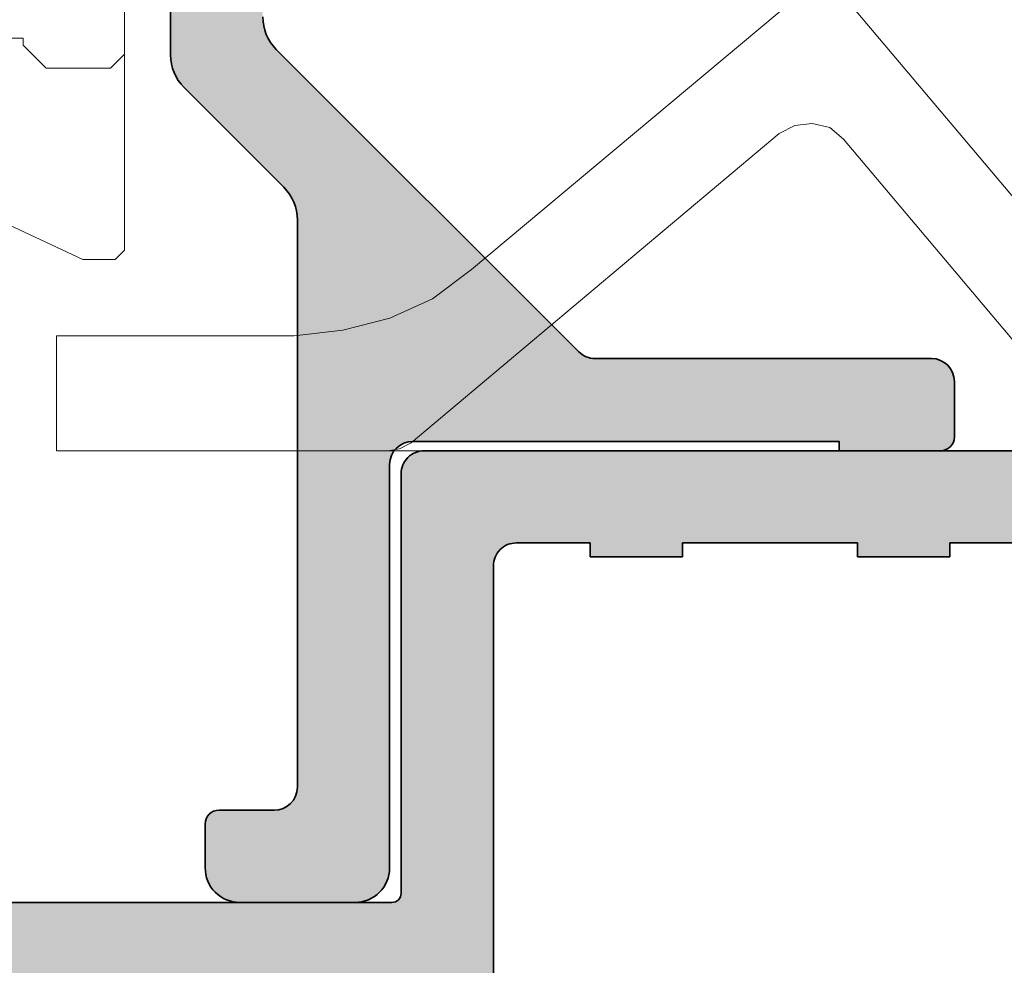
# Model space of a CAD drawing. Units: millimetres. Extents: x 9701 to 10578, y -4194 to 6296.
# Drawn here: x 10339 to 10361, y -1957 to -1936 of the extents above; entities that cross this region are included whole.
import ezdxf

# ---------------------------------------------------------------- set-up
doc = ezdxf.new("R2010")
doc.units = ezdxf.units.MM
doc.header["$PDMODE"] = 3
for name, color, linetype, lineweight in [('S03_AL_Kontur', 255, 'Continuous', 35), ('S04_AL_Schraffur', 253, 'Continuous', 25), ('S13_Accessori contorno', 32, 'Continuous', 20)]:
    doc.layers.add(name, color=color, linetype=linetype, lineweight=lineweight)
doc.styles.get("Standard").update_dxf_attribs({"font": 'ARIALUNI.TTF'})
doc.dimstyles.get("Standard").update_dxf_attribs({"dimtxt": 5, "dimasz": 1, "dimexe": 0.18, "dimexo": 1, "dimgap": 0.09, "dimtad": 0, "dimdec": 0, "dimzin": 0, "dimdsep": 46, "dimtxsty": 'Standard', "dimcen": 0.09, "dimadec": 0, "dimazin": 0, "dimtfac": 1, "dimtdec": 0, "dimtofl": 0, "dimtmove": 0, "dimatfit": 3, "dimfxl": 1, "dimtfill": 1, "dimtolj": 1, "dimtzin": 0, "dimarcsym": 0})

# ---------------------------------------------------------------- blocks, each defined once
blk = doc.blocks.new('492580-PS-6031_Rev.07')
at = {"layer": 'S04_AL_Schraffur'}
h = blk.add_hatch(color=256, dxfattribs=at)
h.dxf.hatch_style = 1
edge = h.paths.add_edge_path()
edge.add_line((51.70629921251748, -11.94999999999897), (50.60629921251893, -10.85000000000042))
edge.add_line((50.60629921251893, -10.85000000000042), (50.60629921251893, -10.25000000000006))
edge.add_line((50.60629921251893, -10.25000000000006), (52.10629921251893, -10.25000000000006))
edge.add_arc((52.10629921251893, -9.250000000000057), 1, 270, 360)
edge.add_line((53.10629921251893, -9.250000000000057), (53.10629921251893, -7.949999999998965))
edge.add_arc((52.10629921251893, -7.949999999997146), 1, 359.9999999998958, 450)
edge.add_line((52.10629921251893, -6.94999999999709), (46.10629921251893, -6.949999999997116))
edge.add_arc((45.60629921251893, -7.474999999998602), 0.7250000000010537, 406.3971810273757, 493.6028189726987)
edge.add_line((45.10629921251893, -6.949999999998511), (38.10629921251893, -6.949999999997144))
edge.add_arc((38.10629921251893, -7.949999999997146), 1, 450, 540)
edge.add_line((37.10629921251893, -7.949999999997146), (37.10629921251893, -9.250000000000057))
edge.add_arc((38.10629921251893, -9.250000000000057), 1, 180, 270)
edge.add_line((38.10629921251893, -10.25000000000006), (40.60629921251893, -10.25000000000006))
edge.add_line((40.60629921251893, -10.25000000000006), (40.60629921251893, -10.75000000000006))
edge.add_arc((39.60629921251893, -10.75000000000006), 1, 270, 360, ccw=False)
edge.add_line((39.60629921251893, -11.75000000000006), (35.90629921251821, -11.75000000000006))
edge.add_arc((35.90629921251821, -11.25000000000006), 0.5, 180, 270, ccw=False)
edge.add_line((35.40629921251821, -11.25000000000006), (35.40629921251821, -7.449999999997146))
edge.add_arc((34.90629921251821, -7.449999999997146), 0.5, 360, 450)
edge.add_line((34.90629921251821, -6.949999999997146), (30.60629921252439, -6.949999999997145))
edge.add_arc((30.10629921252439, -7.474999999998602), 0.7250000000010537, 406.3971810273757, 493.6028189727002)
edge.add_line((29.60629921252439, -6.949999999998568), (24.60629921251893, -6.949999999997173))
edge.add_arc((24.60629921251893, -7.449999999997146), 0.5, 450, 540)
edge.add_line((24.10629921251893, -7.449999999997146), (24.10629921251893, -11.44999999999715))
edge.add_arc((23.60629921251893, -11.44999999999715), 0.5, 270, 360, ccw=False)
edge.add_line((23.60629921251893, -11.94999999999715), (-4.39370078794127, -11.94999999999714))
edge.add_arc((-4.89370078794127, -12.47499999999854), 0.7250000000010537, 406.3971810273757, 493.6028189727002)
edge.add_line((-5.39370078794127, -11.94999999999851), (-10.89370078748107, -11.94999999999894))
edge.add_arc((-10.89370078748107, -11.44999999999891), 0.5, 180, 270, ccw=False)
edge.add_line((-11.39370078748107, -11.44999999999891), (-11.39370078748107, -11.25))
edge.add_arc((-11.69370078748216, -11.24999999999994), 0.3000000000010914, 359.9999999999891, 450)
edge.add_line((-11.69370078748216, -10.94999999999885), (-12.14370078748107, -10.94999999999712))
edge.add_arc((-12.41122137947423, -11.02883644654162), 0.2788950563278951, 376.4198764197823, 451.1645893742479)
edge.add_line((-12.41688978747334, -10.74999899999835), (-12.87048378747204, -10.74999899999781))
edge.add_arc((-12.87614444694918, -11.02886709564166), 0.2789255417377987, 448.8371299270988, 523.5754054447577)
edge.add_line((-13.14368778747303, -10.94999999999879), (-15.02369878747959, -10.94999999999709))
edge.add_arc((-15.02369878747959, -10.64999999999782), 0.2999999999992724, 180, 270, ccw=False)
edge.add_line((-15.32369878747886, -10.64999999999782), (-15.32369878748068, -9.670025680954495))
edge.add_arc((-15.02369878748141, -9.670025680955064), 0.2999999999992724, 89.99999999965257, 179.9999999998915, ccw=False)
edge.add_line((-15.02369878747959, -9.37002568095454), (-12.26370078748005, -9.370025680955225))
edge.add_arc((-12.26370078748187, -9.250025680954423), 0.1200000000008004, 270.0000000008685, 360)
edge.add_line((-12.14370078747925, -9.250025680954423), (-12.14370078748106, -4.94999999999709))
edge.add_arc((-12.64370078748107, -4.94999999999709), 0.5, 360, 450)
edge.add_line((-12.64370078748107, -4.44999999999709), (-13.34370078748179, -4.44999999999709))
edge.add_line((-13.34370078748179, -4.44999999999709), (-15.73652111050978, -5.831495457619893))
edge.add_arc((-15.8055810028327, -5.711880215350561), 0.1381197846465285, 173.8785150863987, 299.9999999998311, ccw=False)
edge.add_arc((-10.97142309690025, -6.230336162346532), 5.000000000002816, 145.3088846609769, 173.8785150860992, ccw=False)
edge.add_arc((-15.49370078748325, -3.099999999999625), 0.500000000000935, 325.3088846604664, 394.6911153391659)
edge.add_arc((-10.97142309690207, 0.0303361623462024), 5.00000000000073, 186.1214849138939, 214.6911153390613, ccw=False)
edge.add_arc((-15.8055810028327, -0.48811978464596), 0.1381197846476996, 59.999999999704016, 186.1214849148555, ccw=False)
edge.add_line((-15.73652111050797, -0.3685045423757174), (-13.34370078748179, -1.749999999998182))
edge.add_line((-13.34370078748179, -1.749999999998181), (-12.64370078748107, -1.749999999998181))
edge.add_arc((-12.64370078748107, -1.249999999998181), 0.5, 270, 360)
edge.add_line((-12.14370078748107, -1.249999999998181), (-12.14370078748106, 3.050025680957333))
edge.add_arc((-12.26370078748005, 3.050025680957845), 0.1199999999989814, 359.9999999997557, 450)
edge.add_line((-12.26370078748005, 3.170025680957281), (-15.02369878747959, 3.170025680958106))
edge.add_arc((-15.02369878747959, 3.470025680957406), 0.2999999999992724, 180, 270, ccw=False)
edge.add_line((-15.32369878747886, 3.470025680957406), (-15.32369878748068, 4.450000000000728))
edge.add_arc((-15.02369878748141, 4.450000000000216), 0.2999999999992724, 89.99999999965257, 179.9999999998969, ccw=False)
edge.add_line((-15.02369878747959, 4.750000000000739), (-13.14368778747121, 4.749999999999999))
edge.add_arc((-12.87614444694918, 4.828867095644171), 0.2789255417365552, 196.4245945556055, 271.1628700729049)
edge.add_line((-12.87048378747204, 4.549999000001264), (-12.41688978747152, 4.549999000000781))
edge.add_arc((-12.41122137947423, 4.828836446544074), 0.2788950563276857, 268.835410626126, 343.580123580537)
edge.add_line((-12.14370078748107, 4.750000000001194), (-11.59370078748179, 4.750000000000028))
edge.add_arc((-11.59370078748179, 4.950000000000728), 0.2000000000007276, 270, 360)
edge.add_line((-11.39370078748107, 4.950000000000728), (-11.39370078748106, 9.17867965644291))
edge.add_arc((-10.64370078748289, 9.178679656442853), 0.749999999998181, 135.000000000003, 179.9999999999935, ccw=False)
edge.add_line((-11.17403087337152, 9.709009742331375), (-9.61337070159243, 11.26966991411061))
edge.add_arc((-10.14370078748107, 11.80000000000138), 0.7499999999996846, 314.9999999998864, 449.999999999861)
edge.add_line((-10.14370078747925, 12.55000000000115), (-10.64370078748107, 12.55000000000291))
edge.add_arc((-10.64370078748107, 13.30000000000291), 0.75, 180, 270, ccw=False)
edge.add_line((-11.39370078748107, 13.30000000000291), (-11.39370078748107, 14.05000000000291))
edge.add_arc((-10.89370078748107, 14.05000000000109), 0.5, 90, 179.9999999997916, ccw=False)
edge.add_line((-10.89370078748107, 14.55000000000109), (0.6062992125189339, 14.55000000000291))
edge.add_arc((0.6062992125189339, 14.05000000000291), 0.5, 360, 450, ccw=False)
edge.add_line((1.106299212518934, 14.05000000000291), (1.106299212518931, 4.950000000000728))
edge.add_arc((1.306299212519662, 4.950000000001182), 0.2000000000007276, 180.0000000001303, 269.9999999994789)
edge.add_line((1.306299212517843, 4.750000000000909), (21.90629921251821, 4.750000000001812))
edge.add_arc((21.90629921251821, 4.95000000000249), 0.2000000000007276, 270, 360)
edge.add_line((22.10629921251893, 4.95000000000249), (22.10629921251894, 14.05000000000285))
edge.add_arc((22.60629921251893, 14.05000000000103), 0.5, 90, 179.9999999997916, ccw=False)
edge.add_line((22.60629921251893, 14.55000000000103), (50.10629921251893, 14.55000000000103))
edge.add_arc((50.10629921251893, 17.05000000000103), 2.5, 270, 360)
edge.add_line((52.60629921251893, 17.05000000000103), (52.60629921251895, 62.05000000000285))
edge.add_arc((51.60629921251893, 62.05000000000285), 1, 360, 450)
edge.add_line((51.60629921251893, 63.0500000000028), (49.35629921251893, 63.05000000000101))
edge.add_arc((49.35629921251893, 63.80000000000103), 0.75, 180, 270, ccw=False)
edge.add_line((48.60629921251893, 63.80000000000103), (48.60629921251893, 67.3288675134608))
edge.add_arc((49.10629921252075, 67.32886751345984), 0.500000000001819, 119.99999999989791, 179.999999999886, ccw=False)
edge.add_line((48.85629921252075, 67.76188021535381), (49.18129921251784, 67.94951905283955))
edge.add_arc((49.55629921251784, 67.30000000000132), 0.7499999999998893, 8.031975085032173e-11, 120.00000000000489, ccw=False)
edge.add_line((50.30629921251966, 67.3000000000024), (50.30629921251784, 66.30000000000285))
edge.add_arc((51.05629921251784, 66.30000000000103), 0.75, 179.9999999998611, 299.9999999999994)
edge.add_line((51.43129921251784, 65.65048094716269), (52.93129921251784, 66.51650635094842))
edge.add_arc((52.55629921251784, 67.1660254037863), 0.7499999999996431, 300.0000000000157, 359.9999999999067)
edge.add_line((53.30629921251784, 67.16602540378511), (53.30629921251784, 73.93397459621514))
edge.add_arc((52.55629921251784, 73.93397459621707), 0.75, 359.9999999998523, 420.0000000000027)
edge.add_line((52.93129921251784, 74.58349364905547), (51.43129921251784, 75.44951905283773))
edge.add_arc((51.05629921251784, 74.80000000000064), 0.7499999999989293, 419.9999999999528, 539.9999999998654)
edge.add_line((50.30629921251784, 74.8000000000024), (50.30629921251784, 73.80000000000285))
edge.add_arc((49.55629921251784, 73.80000000000098), 0.75, 239.9999999999984, 360.0000000001433, ccw=False)
edge.add_line((49.18129921251784, 73.15048094716269), (48.85629921251893, 73.33811978465013))
edge.add_arc((49.10629921252075, 73.77113248654132), 0.5000000000000152, 180.0000000000065, 239.9999999997603, ccw=False)
edge.add_line((48.60629921252075, 73.77113248654126), (48.60629921251893, 77.55000000000103))
edge.add_arc((49.10629921251893, 77.55000000000109), 0.5, 90, 180.0000000000065, ccw=False)
edge.add_line((49.10629921251893, 78.05000000000109), (54.60629921251893, 78.05000000000285))
edge.add_arc((54.60629921251893, 77.55000000000285), 0.5, 360, 450, ccw=False)
edge.add_line((55.10629921251893, 77.55000000000285), (55.10629921251891, -11.94999999999715))
edge.add_line((55.10629921251893, -11.94999999999715), (51.70629921251748, -11.94999999999896))
edge = h.paths.add_edge_path(flags=16)
edge.add_arc((-6.893700787481066, 12.05000000000291), 0.5, 450, 540)
edge.add_line((-7.393700787481066, 12.05000000000291), (-7.393700787481066, 11.82071067811921))
edge.add_arc((-10.19370078747852, 11.82071067811904), 2.799999999997453, 315.00000000002547, 360.0000000000029, ccw=False)
edge.add_line((-8.213801800156944, 9.840811690799285), (-9.447254178076037, 8.60735931288221))
edge.add_arc((-9.093700787479975, 8.253805922292088), 0.4999999999997428, 135.0000000004813, 180.000000000368)
edge.add_line((-9.593700787479975, 8.253805922288848), (-9.593700787481795, 5.25))
edge.add_arc((-9.093700787481794, 5.25), 0.5, 180, 270)
edge.add_line((-9.093700787481794, 4.75), (-1.193700787480338, 4.749999999999997))
edge.add_arc((-1.193700787480338, 5.25), 0.5, 270, 360)
edge.add_line((-0.6937007874803385, 5.25), (-0.6937007874803361, 12.05000000000291))
edge.add_arc((-1.193700787480338, 12.05000000000291), 0.5, 360, 450)
edge.add_line((-1.193700787480338, 12.55000000000291), (-6.893700787481066, 12.55000000000291))
edge = h.paths.add_edge_path(flags=16)
edge.add_line((21.25629921252221, 2.750000000003581), (21.25629921252403, 2.450000000000671))
edge.add_line((21.25629921252403, 2.450000000000671), (19.25629921252403, 2.450000000000672))
edge.add_line((19.25629921252403, 2.450000000000671), (19.25629921252221, 2.750000000001762))
edge.add_line((19.25629921252221, 2.750000000001762), (7.231299212520753, 2.750000000001766))
edge.add_line((7.231299212520753, 2.750000000001819), (7.231299212520753, 2.450000000000728))
edge.add_line((7.231299212520753, 2.450000000000728), (5.231299212520753, 2.450000000000728))
edge.add_line((5.231299212520753, 2.450000000000728), (5.231299212520753, 2.750000000001819))
edge.add_line((5.231299212520753, 2.750000000001819), (-0.9937007883982005, 2.750000000014554))
edge.add_line((-0.9937007883982005, 2.750000000014552), (-0.9937007883963817, 2.450000000000728))
edge.add_line((-0.9937007883963815, 2.450000000000728), (-2.993700788396382, 2.450000000000728))
edge.add_line((-2.993700788396382, 2.450000000000728), (-2.993700788398201, 2.750000000001819))
edge.add_line((-2.993700788398201, 2.750000000001819), (-6.79370078748434, 2.750000000029105))
edge.add_line((-6.79370078748434, 2.750000000029104), (-6.79370078748434, 2.450000000000728))
edge.add_line((-6.79370078748434, 2.450000000000728), (-8.79370078748434, 2.450000000000728))
edge.add_line((-8.79370078748434, 2.450000000000728), (-8.79370078748434, 2.75))
edge.add_line((-8.79370078748434, 2.75), (-9.143700787484704, 2.750000000001819))
edge.add_arc((-9.143700787484704, 2.250000000001819), 0.5, 450, 540)
edge.add_line((-9.643700787484704, 2.250000000001819), (-9.643700787484708, -9.44999999999709))
edge.add_arc((-9.143700787484704, -9.44999999999709), 0.5, 180, 270)
edge.add_line((-9.143700787484704, -9.94999999999709), (21.60629921252621, -9.9499999999971))
edge.add_arc((21.60629921252621, -9.449999999997146), 0.5, 270, 360)
edge.add_line((22.10629921252621, -9.449999999997146), (22.10629921252439, 2.250000000001762))
edge.add_arc((21.60629921252439, 2.250000000001762), 0.5, 360, 450)
edge.add_line((21.60629921252439, 2.750000000001762), (21.25629921252221, 2.750000000003581))
edge = h.paths.add_edge_path(flags=16)
edge.add_line((50.50629921206018, 12.54999999996647), (50.50629921206018, 12.2499999999672))
edge.add_line((50.50629921206018, 12.2499999999672), (48.50629921206018, 12.2499999999672))
edge.add_line((48.50629921206018, 12.2499999999672), (48.50629921206018, 12.54999999996647))
edge.add_line((48.50629921206018, 12.54999999996647), (34.00629921252585, 12.55000000001377))
edge.add_line((34.00629921252585, 12.55000000001377), (34.00629921252403, 12.25000000000358))
edge.add_line((34.00629921252403, 12.25000000000358), (32.00629921252403, 12.25000000000358))
edge.add_line((32.00629921252403, 12.25000000000358), (32.00629921252585, 12.55000000000285))
edge.add_line((32.00629921252585, 12.55000000000285), (28.20629921252475, 12.55000000000286))
edge.add_line((28.20629921252475, 12.55000000000285), (28.20629921252475, 12.25000000000358))
edge.add_line((28.20629921252475, 12.25000000000358), (26.20629921252475, 12.25000000000358))
edge.add_line((26.20629921252475, 12.25000000000358), (26.20629921252475, 12.55000000000285))
edge.add_line((26.20629921252475, 12.55000000000285), (24.60629921252439, 12.55000000000285))
edge.add_arc((24.60629921252439, 12.05000000000285), 0.5, 450, 540)
edge.add_line((24.10629921252439, 12.05000000000285), (24.10629921252438, -4.449999999997146))
edge.add_arc((24.60629921252439, -4.449999999997146), 0.5, 180, 270)
edge.add_line((24.60629921252439, -4.949999999997146), (52.10629921251711, -4.949999999997156))
edge.add_arc((52.10629921251711, -4.449999999997146), 0.5, 270, 360)
edge.add_line((52.60629921251711, -4.449999999997146), (52.60629921251712, 12.04999999996647))
edge.add_arc((52.10629921251711, 12.04999999996642), 0.5, 360.0000000000065, 450)
edge.add_line((52.10629921251711, 12.54999999996636), (50.50629921206018, 12.54999999996647))
at = {"layer": 'S03_AL_Kontur'}
for p, q in [((22.60629921251893, 14.55000000000285), (50.10629921251893, 14.55000000000103)), ((22.10629921251893, 4.95000000000249), (22.10629921251893, 14.05000000000285)), ((24.60629921252439, 12.55000000000285), (26.20629921252475, 12.55000000000285)), ((26.20629921252475, 12.55000000000285), (26.20629921252475, 12.25000000000358)), ((28.20629921252475, 12.25000000000358), (28.20629921252475, 12.55000000000285)), ((28.20629921252475, 12.55000000000285), (32.00629921252585, 12.55000000000285)), ((32.00629921252585, 12.55000000000285), (32.00629921252403, 12.25000000000358)), ((34.00629921252403, 12.25000000000358), (34.00629921252585, 12.55000000001377)), ((34.00629921252585, 12.55000000001377), (48.50629921206018, 12.54999999996647)), ((26.20629921252475, 12.25000000000358), (28.20629921252475, 12.25000000000358)), ((32.00629921252403, 12.25000000000358), (34.00629921252403, 12.25000000000358)), ((24.10629921252439, -4.449999999997146), (24.10629921252439, 12.05000000000285)), ((1.306299212517843, 4.750000000001819), (21.90629921251821, 4.750000000001762))]:
    blk.add_line(p, q, dxfattribs=at)
for centre, radius, start, end in [((22.60629921251893, 14.05000000000103), 0.5, 90, 180), ((24.60629921252439, 12.05000000000285), 0.5, 90, 180), ((21.90629921251821, 4.95000000000249), 0.2000000000007134, 270, 0)]:
    blk.add_arc(centre, radius, start, end, dxfattribs=at)
blk = doc.blocks.new('492870')
at = {"xscale": -1, "rotation": 90}
blk.add_blockref('492580-PS-6031_Rev.07', (-11.94999999999885, -116.8937007874829), dxfattribs=at)
blk = doc.blocks.new('203135')
at = {"layer": 'S13_Accessori contorno', "color": 2}
for p, q in [((0, -2.491872000000058), (0, 0)), ((0, 0), (0.5070200000000114, 0)), ((0.5070200000000114, 0), (34.97185600000012, 0)), ((7.180494000000181, -1.364242052659392e-12), (7.433801999999559, -0.04221800000141229)), ((7.433801999999559, -0.04221800000141229), (7.68731200000002, -0.1688720000011017)), ((7.68731200000002, -0.1688720000011017), (15.66994799999975, -6.884564000000864)), ((17.06374799999958, -6.757708000001003), (22.51229400000011, -0.2955260000007911)), ((0.5070200000000114, -2.491872000000058), (0, -2.491872000000058)), ((5.153019999999742, -2.491872000000058), (0.5070200000000114, -2.491872000000058)), ((6.208873999999923, -2.618526000000202), (5.153019999999742, -2.491872000000058)), ((7.222510000000511, -2.872036000000207), (6.208873999999923, -2.618526000000202)), ((8.151710000000094, -3.294418000000405), (7.222510000000511, -2.872036000000207)), ((8.99647400000049, -3.927890000000389), (8.151710000000094, -3.294418000000405)), ((33.324748, -24.32827400000042), (8.99647400000049, -3.927890000000389)), ((16.97931200000039, -9.967690000000857), (21.70974800000022, -4.350272000001041)), ((16.7682219999997, -7.011218000001008), (17.06374799999958, -6.757708000001003)), ((15.66994799999975, -6.884564000000864), (16.00789400000031, -7.053436000000602)), ((16.38805800000046, -7.09565400000065), (16.7682219999997, -7.011218000001008)), ((16.00789400000031, -7.053436000000602), (16.38805800000046, -7.09565400000065))]:
    blk.add_line(p, q, dxfattribs=at)
blk = doc.blocks.new('138620')
at = {"layer": 'S04_AL_Schraffur'}
h = blk.add_hatch(color=256, dxfattribs=at)
h.dxf.hatch_style = 1
edge = h.paths.add_edge_path()
edge.add_line((-5.532590610254374, -19.00000829660894), (-7.532590610255284, -19.00000829661076))
edge.add_line((-7.532590610255284, -19.00000829661076), (-7.532590610255284, -24.98579473424616))
edge.add_arc((-8.532590610248917, -24.98579473424797), 0.9999999999936335, -45.00000000017792, 0, ccw=False)
edge.add_line((-7.825483829067707, -25.692901515431), (-14.38614400084771, -32.2535616872301))
edge.add_arc((-14.73969739144195, -31.90000829663768), 0.5000000000000844, 270, 315.00000000014745, ccw=False)
edge.add_line((-14.73969739144195, -32.40000829663768), (-22.03259061025528, -32.40000829663768))
edge.add_arc((-22.03259061025256, -32.90000829664132), 0.500000000003638, 90.00000000031268, 179.9999999995831)
edge.add_line((-22.53259061025619, -32.90000829663768), (-22.53259061025528, -34.10000829663841))
edge.add_arc((-22.23259061025601, -34.10000829663841), 0.2999999999992724, 180, 270.0000000001737)
edge.add_line((-22.2325906102551, -34.40000829663768), (-20.03259061025528, -34.40000829663768))
edge.add_line((-20.03259061025528, -34.40000829663768), (-20.03259061025528, -34.20000829663695))
edge.add_line((-20.03259061025528, -34.20000829663695), (-10.78259054720911, -34.20000829663695))
edge.add_arc((-10.78259054721184, -34.70000829664059), 0.500000000003638, 4.16889633925166e-10, 89.99999999968742, ccw=False)
edge.add_line((-10.2825905472082, -34.70000829663695), (-10.28259054721002, -43.45000829663695))
edge.add_arc((-9.53259054721002, -43.45000829663695), 0.75, 180, 270)
edge.add_line((-9.53259054721002, -44.20000829663695), (-7.032590547209111, -44.20000829663695))
edge.add_arc((-7.032590547208201, -43.45000829663695), 0.75, 269.9999999999305, 360)
edge.add_line((-6.282590547208201, -43.45000829663695), (-6.28259054721002, -42.50000829663804))
edge.add_arc((-6.58259054721384, -42.50000829664168), 0.3000000000038199, 0, 89.99999999878409)
edge.add_line((-6.582590547211112, -42.20000829663695), (-7.78259054721002, -42.20000829663695))
edge.add_arc((-7.78259054721093, -41.70000829663695), 0.5, 180.0000000002084, 270.00000000010425, ccw=False)
edge.add_line((-8.28259054721093, -41.70000829664059), (-8.28259054720911, -29.39264892069696))
edge.add_arc((-7.282590547215477, -29.39264892069514), 0.9999999999936335, 134.9999999998221, 180, ccw=False)
edge.add_line((-7.989697328396687, -28.68554213951211), (-5.825483829067707, -26.52132864017585))
edge.add_arc((-6.53259061024346, -25.81422185899646), 0.9999999999873066, 314.9999999998526, 360.0000000003126)
edge.add_line((-5.532590610256193, -25.814221858991), (-5.532590610254374, -19.00000829660894))
edge = h.paths.add_edge_path()
edge.add_line((5.467411575892584, -13.0000082966144), (7.467411575892584, -13.0000082966144))
edge.add_line((7.467411575892584, -13.0000082966144), (7.467411575892584, -5.284295663092053))
edge.add_arc((8.467411575901679, -5.28429566309751), 1.000000000009095, 115.00000000060689, 180, ccw=False)
edge.add_line((8.04479331415223, -4.377987876056068), (10.57097867447374, -3.200008296616943))
edge.add_line((10.57097867447374, -3.200008296616943), (25.41715383709288, -3.200008296616943))
edge.add_arc((25.41715383709379, -4.200008296611486), 0.999999999994543, 59.999999999878526, 90.00000000005213, ccw=False)
edge.add_line((25.91715383709288, -3.333982892832864), (31.93378905743884, -6.807688856915775))
edge.add_arc((32.27832989692524, -6.210926617643054), 0.6890816789726633, 239.9999999999935, 382.2129765773488)
edge.add_arc((32.46741157589531, -5.730135315539883), 0.5000000000019266, 333.8599175317076, 419.999999999771)
edge.add_line((32.71741157589804, -5.297122613646934), (26.19946238346711, -1.533982892831773))
edge.add_arc((25.69946238346802, -2.400008296610395), 0.9999999999945076, 59.99999999987848, 90.00000000010422)
edge.add_line((25.6994623834662, -1.400008296615852), (11.28040159493048, -1.400008296615852))
edge.add_arc((11.28040159492957, -6.400008296599481), 4.999999999983629, 89.99999999998958, 115.0000000000875)
edge.add_line((9.167310286225984, -1.868469361434109), (1.023956137170899, -5.665777764208542))
edge.add_arc((-0.03258951718180469, -3.400008296623128), 2.499999999994775, 244.9999999999389, 295.00000000008, ccw=False)
edge.add_line((-1.089135171533599, -5.665777764208542), (-9.232489320589593, -1.86846936143229))
edge.add_arc((-11.34558062929682, -6.40000829663586), 5.000000000019993, 65.0000000000597, 89.99999999996874)
edge.add_line((-11.34558062929409, -1.400008296615852), (-25.7646414178289, -1.400008296615852))
edge.add_arc((-25.76464141781344, -2.400008296684973), 1.000000000069122, 90.00000000088588, 119.9999999987452)
edge.add_line((-26.2646414178289, -1.533982892829954), (-32.78259061026165, -5.297122613648753))
edge.add_arc((-32.53259061024983, -5.730135315543521), 0.5000000000081187, 120.0000000010273, 206.1400824674591)
edge.add_arc((-32.34350893128976, -6.210926617644873), 0.6890816789717827, 157.7870234224539, 300.0000000002131)
edge.add_line((-31.99896809180154, -6.807688856915775), (-25.98233287145558, -3.333982892832864))
edge.add_arc((-25.48233287145649, -4.200008296611486), 0.9999999999945076, 89.99999999994787, 120.0000000001215, ccw=False)
edge.add_line((-25.48233287145558, -3.200008296616943), (-10.63615770883644, -3.200008296616943))
edge.add_line((-10.63615770883644, -3.200008296616943), (-8.10997234851402, -4.377987876054249))
edge.add_arc((-8.532590610256193, -5.284295663092053), 1.000000000001668, 1.0419398677186109e-10, 64.9999999999514, ccw=False)
edge.add_line((-7.532590610255284, -5.284295663090234), (-7.532590610255284, -13.00000829661258))
edge.add_line((-7.532590610255284, -13.00000829661258), (-5.532590610254374, -13.00000829661258))
edge.add_line((-5.532590610254374, -13.00000829661258), (-5.532590610255284, -6.364683507152222))
edge.add_arc((-5.032590610255284, -6.364683507152222), 0.5, 64.9999999999514, 180, ccw=False)
edge.add_line((-4.821281479384197, -5.91152961363332), (-1.849848042667873, -7.297131780873315))
edge.add_arc((-0.03258951718180469, -3.400008296623128), 4.299999999993735, 244.9999999999455, 295.0000000000545)
edge.add_line((1.784669008304263, -7.297131780873315), (4.756102445022407, -5.91152961363332))
edge.add_arc((4.967411575893493, -6.364683507152222), 0.5000000000008341, 0, 115.0000000000486, ccw=False)
edge.add_line((5.467411575894403, -6.364683507152222), (5.467411575892584, -13.0000082966144))
edge = h.paths.add_edge_path()
edge.add_line((7.467411575892584, -19.00000829661076), (5.467411575893493, -19.00000829661258))
edge.add_line((5.467411575893493, -19.00000829661258), (5.467411575892584, -25.81422185899464))
edge.add_arc((6.467411575890765, -25.81422185899464), 0.999999999998181, 180, 224.9999999998526)
edge.add_line((5.760304794704098, -26.52132864017767), (7.924518294033078, -28.68554213951029))
edge.add_arc((7.21741151284823, -29.39264892069514), 0.9999999999975964, -1.0430767360958271e-10, 45, ccw=False)
edge.add_line((8.217411512846411, -29.39264892069696), (8.21741151284732, -41.70000829663513))
edge.add_arc((7.717411512846411, -41.70000829663513), 0.5000000000009095, -89.99999999989569, 0, ccw=False)
edge.add_line((7.71741151284732, -42.20000829663695), (6.517411512848412, -42.20000829663695))
edge.add_arc((6.517411512843864, -42.50000829663441), 0.2999999999974534, 89.9999999991315, 180.0000000010422)
edge.add_line((6.217411512846411, -42.50000829663986), (6.21741151284732, -43.45000829663877))
edge.add_arc((6.967411512845501, -43.45000829664059), 0.749999999998181, 180, 270.0000000002084)
edge.add_line((6.967411512846411, -44.20000829663877), (9.46741151284732, -44.20000829663695))
edge.add_arc((9.46741151284823, -43.45000829663695), 0.75, 269.9999999999305, 360.0000000001389)
edge.add_line((10.21741151284823, -43.45000829663695), (10.21741151284641, -34.70000829663695))
edge.add_arc((10.71741151284186, -34.70000829663513), 0.4999999999954525, 89.99999999927053, 180, ccw=False)
edge.add_line((10.71741151284641, -34.20000829664059), (19.96741157589258, -34.20000829663695))
edge.add_line((19.96741157589258, -34.20000829663695), (19.96741157589258, -34.40000829663768))
edge.add_line((19.96741157589258, -34.40000829663768), (22.1674115758924, -34.40000829663768))
edge.add_arc((22.16741157589422, -34.10000829664023), 0.2999999999974534, 269.9999999996526, 360.0000000006948)
edge.add_line((22.46741157589167, -34.10000829663659), (22.46741157589258, -32.90000829663768))
edge.add_arc((21.96741157589713, -32.90000829663586), 0.4999999999954525, 0, 90.00000000072953)
edge.add_line((21.96741157589258, -32.40000829664132), (14.67451835708016, -32.40000829663768))
edge.add_arc((14.67451835708016, -31.90000829663768), 0.5, 224.9999999998526, 270, ccw=False)
edge.add_line((14.32096496648592, -32.2535616872301), (7.760304794705007, -25.692901515431))
edge.add_arc((8.467411575901679, -24.9857947342407), 1.000000000009815, 180.0000000003127, 224.999999999742, ccw=False)
edge.add_line((7.467411575892584, -24.98579473424616), (7.467411575892584, -19.00000829661076))
h = blk.add_hatch(color=256, dxfattribs=at)
h.dxf.hatch_style = 1
edge = h.paths.add_edge_path()
edge.add_line((-5.532590610254374, -19.00000829660894), (-7.532590610255284, -19.00000829661076))
edge.add_line((-7.532590610255284, -19.00000829661076), (-7.532590610255284, -24.98579473424616))
edge.add_arc((-8.532590610248917, -24.98579473424797), 0.9999999999936335, -45.00000000017792, 0, ccw=False)
edge.add_line((-7.825483829067707, -25.692901515431), (-14.38614400084771, -32.2535616872301))
edge.add_arc((-14.73969739144195, -31.90000829663768), 0.5000000000000844, 270, 315.00000000014745, ccw=False)
edge.add_line((-14.73969739144195, -32.40000829663768), (-22.03259061025528, -32.40000829663768))
edge.add_arc((-22.03259061025256, -32.90000829664132), 0.500000000003638, 90.00000000031268, 179.9999999995831)
edge.add_line((-22.53259061025619, -32.90000829663768), (-22.53259061025528, -34.10000829663841))
edge.add_arc((-22.23259061025601, -34.10000829663841), 0.2999999999992724, 180, 270.0000000001737)
edge.add_line((-22.2325906102551, -34.40000829663768), (-20.03259061025528, -34.40000829663768))
edge.add_line((-20.03259061025528, -34.40000829663768), (-20.03259061025528, -34.20000829663695))
edge.add_line((-20.03259061025528, -34.20000829663695), (-10.78259054720911, -34.20000829663695))
edge.add_arc((-10.78259054721184, -34.70000829664059), 0.500000000003638, 4.16889633925166e-10, 89.99999999968742, ccw=False)
edge.add_line((-10.2825905472082, -34.70000829663695), (-10.28259054721002, -43.45000829663695))
edge.add_arc((-9.53259054721002, -43.45000829663695), 0.75, 180, 270)
edge.add_line((-9.53259054721002, -44.20000829663695), (-7.032590547209111, -44.20000829663695))
edge.add_arc((-7.032590547208201, -43.45000829663695), 0.75, 269.9999999999305, 360)
edge.add_line((-6.282590547208201, -43.45000829663695), (-6.28259054721002, -42.50000829663804))
edge.add_arc((-6.58259054721384, -42.50000829664168), 0.3000000000038199, 0, 89.99999999878409)
edge.add_line((-6.582590547211112, -42.20000829663695), (-7.78259054721002, -42.20000829663695))
edge.add_arc((-7.78259054721093, -41.70000829663695), 0.5, 180.0000000002084, 270.00000000010425, ccw=False)
edge.add_line((-8.28259054721093, -41.70000829664059), (-8.28259054720911, -29.39264892069696))
edge.add_arc((-7.282590547215477, -29.39264892069514), 0.9999999999936335, 134.9999999998221, 180, ccw=False)
edge.add_line((-7.989697328396687, -28.68554213951211), (-5.825483829067707, -26.52132864017585))
edge.add_arc((-6.53259061024346, -25.81422185899646), 0.9999999999873066, 314.9999999998526, 360.0000000003126)
edge.add_line((-5.532590610256193, -25.814221858991), (-5.532590610254374, -19.00000829660894))
edge = h.paths.add_edge_path()
edge.add_line((5.467411575893493, -13.0000082966144), (7.467411575892584, -13.0000082966144))
edge.add_line((7.467411575892584, -13.0000082966144), (7.467411575892584, -5.284295663092053))
edge.add_arc((8.467411575901679, -5.28429566309751), 1.000000000009095, 115.00000000060689, 180, ccw=False)
edge.add_line((8.04479331415223, -4.377987876056068), (10.57097867447374, -3.200008296616943))
edge.add_line((10.57097867447374, -3.200008296616943), (25.41715383709288, -3.200008296616943))
edge.add_arc((25.41715383709379, -4.200008296611486), 0.999999999994543, 59.999999999878526, 90.00000000005213, ccw=False)
edge.add_line((25.91715383709288, -3.333982892832864), (31.93378905743884, -6.807688856915775))
edge.add_arc((32.27832989692524, -6.210926617643054), 0.6890816789726633, 239.9999999999935, 382.2129765773488)
edge.add_arc((32.46741157589531, -5.730135315539883), 0.5000000000019266, 333.8599175317076, 419.999999999771)
edge.add_line((32.71741157589804, -5.297122613646934), (26.19946238346711, -1.533982892831773))
edge.add_arc((25.69946238346802, -2.400008296610395), 0.9999999999945076, 59.99999999987848, 90.00000000010422)
edge.add_line((25.6994623834662, -1.400008296615852), (11.28040159493048, -1.400008296615852))
edge.add_arc((11.28040159492957, -6.400008296599481), 4.999999999983629, 89.99999999998958, 115.0000000000875)
edge.add_line((9.167310286225984, -1.868469361434109), (1.023956137170899, -5.665777764208542))
edge.add_arc((-0.03258951718180469, -3.400008296623128), 2.499999999994775, 244.9999999999389, 295.00000000008, ccw=False)
edge.add_line((-1.089135171533599, -5.665777764208542), (-9.232489320589593, -1.86846936143229))
edge.add_arc((-11.34558062929682, -6.40000829663586), 5.000000000019993, 65.0000000000597, 89.99999999996874)
edge.add_line((-11.34558062929409, -1.400008296615852), (-25.7646414178289, -1.400008296615852))
edge.add_arc((-25.76464141781344, -2.400008296684973), 1.000000000069122, 90.00000000088588, 119.9999999987452)
edge.add_line((-26.2646414178289, -1.533982892829954), (-32.78259061026165, -5.297122613648753))
edge.add_arc((-32.53259061024983, -5.730135315543521), 0.5000000000081187, 120.0000000010273, 206.1400824674591)
edge.add_arc((-32.34350893128976, -6.210926617644873), 0.6890816789717827, 157.7870234224539, 300.0000000002131)
edge.add_line((-31.99896809180154, -6.807688856915775), (-25.98233287145558, -3.333982892832864))
edge.add_arc((-25.48233287145649, -4.200008296611486), 0.9999999999945076, 89.99999999994787, 120.0000000001215, ccw=False)
edge.add_line((-25.48233287145558, -3.200008296616943), (-10.63615770883644, -3.200008296616943))
edge.add_line((-10.63615770883644, -3.200008296616943), (-8.10997234851402, -4.377987876054249))
edge.add_arc((-8.532590610256193, -5.284295663092053), 1.000000000001668, 1.0419398677186109e-10, 64.9999999999514, ccw=False)
edge.add_line((-7.532590610255284, -5.284295663090234), (-7.532590610255284, -13.00000829661076))
edge.add_line((-7.532590610255284, -13.00000829661076), (-5.532590610254374, -13.00000829661258))
edge.add_line((-5.532590610254374, -13.00000829661258), (-5.532590610255284, -6.364683507152222))
edge.add_arc((-5.032590610255284, -6.364683507152222), 0.5, 64.9999999999514, 180, ccw=False)
edge.add_line((-4.821281479384197, -5.91152961363332), (-1.849848042667873, -7.297131780873315))
edge.add_arc((-0.03258951718180469, -3.400008296623128), 4.299999999993735, 244.9999999999455, 295.0000000000545)
edge.add_line((1.784669008304263, -7.297131780873315), (4.756102445022407, -5.91152961363332))
edge.add_arc((4.967411575893493, -6.364683507152222), 0.5000000000008341, 0, 115.0000000000486, ccw=False)
edge.add_line((5.467411575894403, -6.364683507152222), (5.467411575893493, -13.0000082966144))
edge = h.paths.add_edge_path()
edge.add_line((7.467411575892584, -19.00000829661258), (5.467411575894403, -19.00000829661258))
edge.add_line((5.467411575894403, -19.00000829661258), (5.467411575892584, -25.81422185899464))
edge.add_arc((6.467411575890765, -25.81422185899464), 0.999999999998181, 180, 224.9999999998526)
edge.add_line((5.760304794704098, -26.52132864017767), (7.924518294033078, -28.68554213951029))
edge.add_arc((7.21741151284823, -29.39264892069514), 0.9999999999975964, -1.0430767360958271e-10, 45, ccw=False)
edge.add_line((8.217411512846411, -29.39264892069696), (8.21741151284732, -41.70000829663513))
edge.add_arc((7.717411512846411, -41.70000829663513), 0.5000000000009095, -89.99999999989569, 0, ccw=False)
edge.add_line((7.71741151284732, -42.20000829663695), (6.517411512848412, -42.20000829663695))
edge.add_arc((6.517411512843864, -42.50000829663441), 0.2999999999974534, 89.9999999991315, 180.0000000010422)
edge.add_line((6.217411512846411, -42.50000829663986), (6.21741151284732, -43.45000829663877))
edge.add_arc((6.967411512845501, -43.45000829664059), 0.749999999998181, 180, 270.0000000002084)
edge.add_line((6.967411512846411, -44.20000829663877), (9.46741151284732, -44.20000829663695))
edge.add_arc((9.46741151284823, -43.45000829663695), 0.75, 269.9999999999305, 360.0000000001389)
edge.add_line((10.21741151284823, -43.45000829663695), (10.21741151284641, -34.70000829663695))
edge.add_arc((10.71741151284186, -34.70000829663513), 0.4999999999954525, 89.99999999927053, 180, ccw=False)
edge.add_line((10.71741151284641, -34.20000829664059), (19.96741157589258, -34.20000829663695))
edge.add_line((19.96741157589258, -34.20000829663695), (19.96741157589258, -34.40000829663768))
edge.add_line((19.96741157589258, -34.40000829663768), (22.1674115758924, -34.40000829663768))
edge.add_arc((22.16741157589422, -34.10000829664023), 0.2999999999974534, 269.9999999996526, 360.0000000006948)
edge.add_line((22.46741157589167, -34.10000829663659), (22.46741157589258, -32.90000829663768))
edge.add_arc((21.96741157589713, -32.90000829663586), 0.4999999999954525, 0, 90.00000000072953)
edge.add_line((21.96741157589258, -32.40000829664132), (14.67451835708016, -32.40000829663768))
edge.add_arc((14.67451835708016, -31.90000829663768), 0.5, 224.9999999998526, 270, ccw=False)
edge.add_line((14.32096496648592, -32.2535616872301), (7.760304794705007, -25.692901515431))
edge.add_arc((8.467411575901679, -24.9857947342407), 1.000000000009815, 180.0000000003127, 224.999999999742, ccw=False)
edge.add_line((7.467411575892584, -24.98579473424616), (7.467411575892584, -19.00000829661258))
at = {"layer": 'S03_AL_Kontur'}
blk.add_lwpolyline([(-5.532590610255284, -6.364683507152222), (-5.532590610255284, -25.814221858991, -0.1989123673792633), (-5.825483829067707, -26.52132864017585), (-7.989697328396687, -28.68554213951211, 0.1989123673792545), (-8.28259054720911, -29.39264892069696), (-8.28259054721002, -41.70000829663695, 0.414213562373095), (-7.78259054721002, -42.20000829663695), (-6.582590547211112, -42.20000829663695, -0.414213562373095), (-6.28259054721002, -42.50000829663804), (-6.282590547209111, -43.45000829663695, -0.4142135623735614), (-7.03259054721002, -44.20000829663695), (-9.53259054721002, -44.20000829663695, -0.414213562373095), (-10.28259054721002, -43.45000829663695), (-10.28259054720911, -34.70000829663695, 0.414213562373095), (-10.78259054720911, -34.20000829663695), (-20.03259061025528, -34.20000829663695), (-20.03259061025528, -34.40000829663768), (-22.2325906102551, -34.40000829663768, -0.4142135623730119), (-22.53259061025528, -34.10000829663841), (-22.53259061025528, -32.90000829663768, -0.414213562373095), (-22.03259061025528, -32.40000829663768), (-14.73969739144195, -32.40000829663768, 0.1989123673800236), (-14.38614400084771, -32.2535616872301), (-7.825483829067707, -25.692901515431, 0.198912367379282), (-7.532590610255284, -24.98579473424616)], format="xyb", dxfattribs=at)
blk = doc.blocks.new('240366')
at = {"layer": 'S13_Accessori contorno'}
for p, q in [((3.049611850110523, 12.96666736902807), (3.049611850110523, 10.56666736902844)), ((16.64961185010907, 11.26666736902826), (7.449611850111978, 11.26666736902826)), ((7.449611850111978, 11.26666736902826), (7.449611850111978, 10.96666736902807)), ((7.449611850111978, 11.26666736902826), (16.64961185010907, 11.26666736902826)), ((7.449611850111978, 10.96666736902807), (7.449611850111978, 11.26666736902826)), ((7.449611850111978, 10.96666736902807), (6.449611850111978, 9.966667369028073)), ((6.449611850111978, 9.966667369028073), (7.449611850111978, 10.96666736902807)), ((3.649611850109068, 9.966667369028073), (3.049611850110523, 10.56666736902844)), ((3.049611850110523, 10.56666736902844), (3.049611850110523, 2.066667369028437)), ((3.049611850110523, 10.56666736902844), (3.649611850109068, 9.966667369028073)), ((6.449611850111978, 9.966667369028073), (3.649611850109068, 9.966667369028073)), ((3.649611850109068, 9.966667369028073), (6.449611850111978, 9.966667369028073)), ((4.849951284566487, 1.666667369028801), (10.44064352408896, 4.273649974704313)), ((3.049611850110523, 2.066667369028437), (3.449611850111978, 1.666667369028801)), ((3.449611850111978, 1.666667369028801), (4.849951284566487, 1.666667369028801))]:
    blk.add_line(p, q, dxfattribs=at)
blk = doc.blocks.new('*D999')
at = {"color": 0, "lineweight": -2, "transparency": 16777216}
for p, q in [((10419.73954714545, -1872.970480642379), (10419.73954714545, -2005.796314952629)), ((10203.73954714543, -1973.208850855174), (10203.73954714543, -2005.796314952629)), ((10204.73954714543, -2005.616314952629), (10298.2610751127, -2005.616314952629)), ((10418.73954714545, -2005.616314952629), (10325.21801917819, -2005.616314952629))]:
    blk.add_line(p, q, dxfattribs=at)
at = {"color": 0, "transparency": 16777216}
for points in [[(10204.73954714543, -2005.449648285962), (10204.73954714543, -2005.782981619295), (10203.73954714543, -2005.616314952629)], [(10418.73954714545, -2005.449648285962), (10418.73954714545, -2005.782981619295), (10419.73954714545, -2005.616314952629)]]:
    blk.add_solid(points, dxfattribs=at)
at = {"layer": 'Defpoints', "color": 0, "transparency": 16777216}
for p in [(10419.73954714545, -1871.970480642379), (10203.73954714543, -1972.208850855174), (10419.73954714545, -2005.616314952629)]:
    blk.add_point(p, dxfattribs=at)
at = {"color": 0, "transparency": 16777216, "insert": (10311.73954714544, -2005.616314952629), "char_height": 5, "attachment_point": 5, "bg_fill": 3, "box_fill_scale": 1.1, "bg_fill_color": 256, "bg_fill_true_color": 13158600, "bg_fill_transparency": 0}
blk.add_mtext('\\A1;216 [8{\\H1.000000x;\\S1/2;}"]', dxfattribs=at)
blk = doc.blocks.new('*D1001')
at = {"color": 0, "lineweight": -2, "transparency": 16777216}
for p, q in [((10303.73954702755, -1929.379061908284), (10303.73954702755, -1982.895694861814)), ((10370.73954715272, -1929.379061908284), (10370.73954715272, -1982.895694861814)), ((10304.73954702755, -1982.715694861814), (10325.74265759491, -1982.715694861814)), ((10369.73954715272, -1982.715694861814), (10348.73643658536, -1982.715694861814))]:
    blk.add_line(p, q, dxfattribs=at)
at = {"color": 0, "transparency": 16777216}
for points in [[(10304.73954702755, -1982.549028195148), (10304.73954702755, -1982.882361528481), (10303.73954702755, -1982.715694861814)], [(10369.73954715272, -1982.549028195148), (10369.73954715272, -1982.882361528481), (10370.73954715272, -1982.715694861814)]]:
    blk.add_solid(points, dxfattribs=at)
at = {"layer": 'Defpoints', "color": 0, "transparency": 16777216}
for p in [(10303.73954702755, -1928.379061908284), (10370.73954715272, -1928.379061908284), (10370.73954715272, -1982.715694861814)]:
    blk.add_point(p, dxfattribs=at)
at = {"color": 0, "transparency": 16777216, "insert": (10337.23954709013, -1982.715694861814), "char_height": 5, "attachment_point": 5, "bg_fill": 3, "box_fill_scale": 1.1, "bg_fill_color": 256, "bg_fill_true_color": 13158600, "bg_fill_transparency": 0}
blk.add_mtext('\\A1;67 [2{\\H1.000000x;\\S5/8;}"]', dxfattribs=at)

msp = doc.modelspace()

# ---------------------------------------------------------------- block references
at = {"xscale": -1, "rotation": 90}
msp.add_blockref('492870', (10208.73954714544, -1972.208850855175), dxfattribs=at)
at = {"color": 2, "xscale": -1, "rotation": 180}
msp.add_blockref('203135', (10340.26879914543, -1945.708850855175), dxfattribs=at)
at = {"xscale": -1}
msp.add_blockref('138620', (10337.20695762827, -1911.308842558541), dxfattribs=at)
at = {"layer": 'S04_AL_Schraffur', "xscale": -0.5, "yscale": 0.5, "zscale": 0.5}
msp.add_blockref('240366', (10343.2643530705, -1942.392184539669), dxfattribs=at)

# ---------------------------------------------------------------- next in the draw order: dimensions: what is measured, and where the dimension line sits
dim = msp.add_linear_dim(base=(10419.73954714545, -2005.616314952629), p1=(10203.73954714543, -1972.208850855174), p2=(10419.73954714545, -1871.970480642379), dimstyle='Standard')
dim.commit()
dim.dimension.update_dxf_attribs({"geometry": '*D999', "text_midpoint": (10311.73954714544, -2005.616314952629)})

# ---------------------------------------------------------------- next in the draw order: dimensions: what is measured, and where the dimension line sits
dim = msp.add_linear_dim(base=(10370.73954715272, -1982.715694861814), p1=(10303.73954702755, -1928.379061908284), p2=(10370.73954715272, -1928.379061908284), dimstyle='Standard')
dim.commit()
dim.dimension.update_dxf_attribs({"geometry": '*D1001', "text_midpoint": (10337.23954709013, -1982.715694861814)})

doc.saveas('drawing.dxf')
